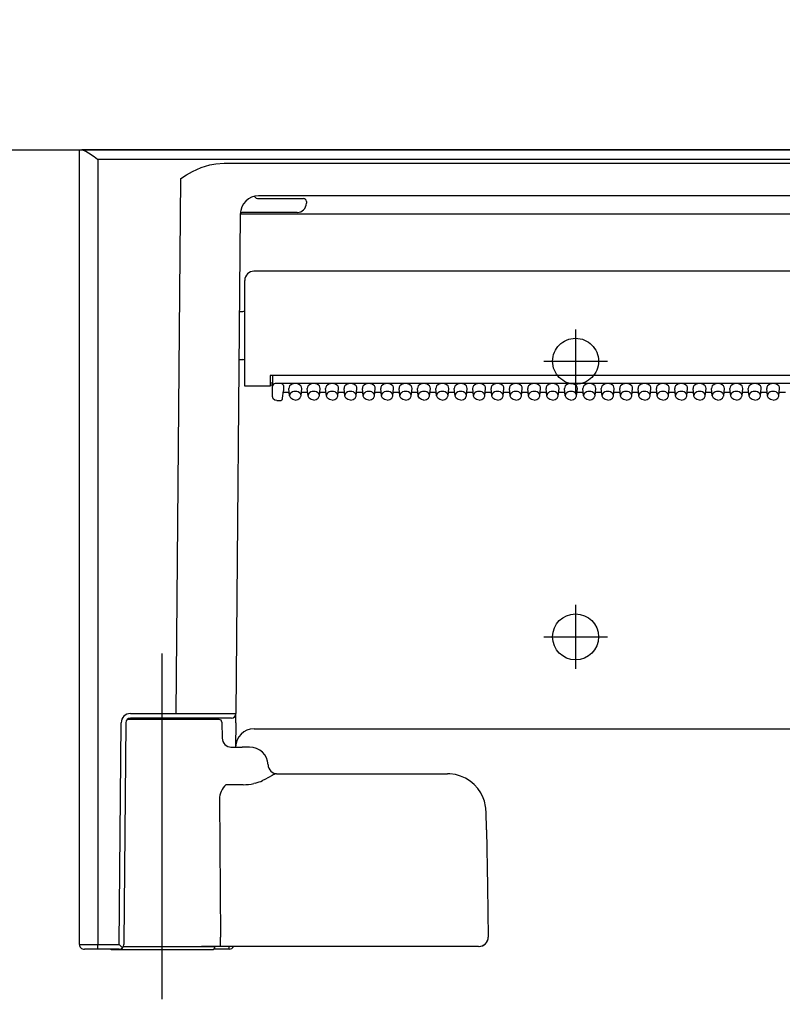
# Model space of a CAD drawing. Units: millimetres. Extents: x -395 to -10, y 7 to 287.
# Drawn here: x -281 to -276, y 114 to 120 of the extents above; entities that cross this region are included whole.
import ezdxf

# ---------------------------------------------------------------- set-up
doc = ezdxf.new("R2010")
doc.units = ezdxf.units.MM
doc.linetypes.add('CENTER', pattern=[12, 7.5, -1.5, 1.5, -1.5])
doc.linetypes.add('DASHED', pattern=[4.5, 3, -1.5])
doc.styles.get("Standard").update_dxf_attribs({"font": 'ROMANS', "bigfont": 'BIGFONT'})
doc.dimstyles.new('ISO-25', dxfattribs={"dimtxt": 2.5, "dimasz": 2.5, "dimexe": 1.25, "dimexo": 0.625, "dimtad": 1, "dimtxsty": 'Standard', "dimcen": 2.5, "dimadec": 0, "dimazin": 0, "dimtfac": 1, "dimtmove": 0, "dimatfit": 3, "dimfxl": 1, "dimarcsym": 0})

# ---------------------------------------------------------------- blocks, each defined once
blk = doc.blocks.new('VIS_ULD22R___S20008')
at = {"color": 0, "linetype": 'Continuous'}
blk.add_line((-308.6327, 119.1004), (-249.1327, 119.1004), dxfattribs=at)
blk = doc.blocks.new('VIS_ULD22R___S20015')
at = {"color": 160, "linetype": 'Continuous'}
for p, q in [((-280.2327, 119.1004), (-280.2195, 119.1004)), ((-280.2327, 114.7754), (-280.2327, 119.1004)), ((-264.3958, 119.1004), (-280.2195, 119.1004)), ((-280.2195, 119.1004), (-280.213, 119.0994)), ((-280.213, 119.0994), (-280.198, 119.0931)), ((-280.198, 119.0931), (-280.1834, 119.0846)), ((-280.1834, 119.0846), (-280.153, 119.0643)), ((-280.153, 119.0643), (-280.1333, 119.0504)), ((-280.1333, 119.0504), (-280.1327, 119.0499)), ((-280.1327, 119.0499), (-264.4827, 119.0499)), ((-280.1327, 119.0499), (-280.1327, 114.7752)), ((-279.5232, 119.0193), (-279.491, 119.0253)), ((-279.491, 119.0253), (-279.4442, 119.0285)), ((-279.4442, 119.0285), (-273.0711, 119.0285)), ((-279.6493, 118.9656), (-279.618, 118.9837)), ((-279.618, 118.9837), (-279.5692, 119.0055)), ((-279.5692, 119.0055), (-279.5232, 119.0193)), ((-279.7059, 116.0327), (-279.6805, 118.9442)), ((-279.6805, 118.9442), (-279.6493, 118.9656)), ((-279.2793, 118.8479), (-279.2786, 118.8481)), ((-273.2581, 118.8504), (-279.2577, 118.8504)), ((-279.2577, 118.8354), (-279.047, 118.8354)), ((-279.047, 118.8354), (-279.0135, 118.8354)), ((-278.9977, 118.8204), (-278.9977, 118.8104)), ((-279.0477, 118.7604), (-279.3427, 118.7604)), ((-279.3572, 118.7516), (-279.3809, 116.0327)), ((-273.2581, 118.7502), (-279.2572, 118.7502)), ((-273.2327, 118.4404), (-279.2827, 118.4404)), ((-279.3327, 117.8154), (-279.3327, 118.3904)), ((-279.3618, 118.2204), (-279.3427, 118.2204)), ((-279.3641, 117.9604), (-279.3427, 117.9604)), ((-279.1942, 117.8726), (-279.1952, 117.8154)), ((-273.3211, 117.8726), (-279.1942, 117.8726)), ((-279.1824, 117.8726), (-279.1824, 117.8202)), ((-279.2827, 117.8154), (-279.3327, 117.8154)), ((-279.1952, 117.8154), (-279.2827, 117.8154)), ((-279.1824, 117.8204), (-279.1951, 117.8204)), ((-279.1948, 117.8329), (-279.1824, 117.8329)), ((-279.1827, 117.7863), (-279.1827, 117.8182)), ((-279.1816, 117.8221), (-279.1816, 117.8153)), ((-273.3486, 117.8288), (-279.1677, 117.8288)), ((-279.1227, 117.8182), (-279.1227, 117.7899)), ((-279.0886, 117.7628), (-279.0926, 117.8023)), ((-279.0267, 117.7628), (-279.0227, 117.8023)), ((-278.9886, 117.7628), (-278.9926, 117.8023)), ((-278.9267, 117.7628), (-278.9227, 117.8023)), ((-278.8886, 117.7628), (-278.8926, 117.8023)), ((-278.8267, 117.7628), (-278.8227, 117.8023)), ((-278.7886, 117.7628), (-278.7926, 117.8023)), ((-278.7267, 117.7628), (-278.7227, 117.8023)), ((-278.6886, 117.7628), (-278.6926, 117.8023)), ((-278.6267, 117.7628), (-278.6227, 117.8023)), ((-278.5886, 117.7628), (-278.5926, 117.8023)), ((-278.5267, 117.7628), (-278.5227, 117.8023)), ((-278.4886, 117.7628), (-278.4926, 117.8023)), ((-278.4267, 117.7628), (-278.4227, 117.8023)), ((-278.3886, 117.7628), (-278.3926, 117.8023)), ((-278.3267, 117.7628), (-278.3227, 117.8023)), ((-278.2886, 117.7628), (-278.2926, 117.8023)), ((-278.2267, 117.7628), (-278.2227, 117.8023)), ((-278.1886, 117.7628), (-278.1926, 117.8023)), ((-278.1267, 117.7628), (-278.1227, 117.8023)), ((-278.0886, 117.7628), (-278.0926, 117.8023)), ((-278.0267, 117.7628), (-278.0227, 117.8023)), ((-277.9886, 117.7628), (-277.9926, 117.8023)), ((-277.9267, 117.7628), (-277.9227, 117.8023)), ((-277.8886, 117.7628), (-277.8926, 117.8023)), ((-277.8267, 117.7628), (-277.8227, 117.8023)), ((-277.7886, 117.7628), (-277.7926, 117.8023)), ((-277.7267, 117.7628), (-277.7227, 117.8023)), ((-277.6886, 117.7628), (-277.6926, 117.8023)), ((-277.6267, 117.7628), (-277.6227, 117.8023)), ((-277.5886, 117.7628), (-277.5926, 117.8023)), ((-277.5267, 117.7628), (-277.5227, 117.8023)), ((-277.4886, 117.7628), (-277.4926, 117.8023)), ((-277.4267, 117.7628), (-277.4227, 117.8023)), ((-277.3886, 117.7628), (-277.3926, 117.8023)), ((-277.3267, 117.7628), (-277.3227, 117.8023)), ((-277.2886, 117.7628), (-277.2926, 117.8023)), ((-277.2267, 117.7628), (-277.2227, 117.8023)), ((-277.1886, 117.7628), (-277.1926, 117.8023)), ((-277.1267, 117.7628), (-277.1227, 117.8023)), ((-277.0886, 117.7628), (-277.0926, 117.8023)), ((-277.0267, 117.7628), (-277.0227, 117.8023)), ((-276.9886, 117.7628), (-276.9926, 117.8023)), ((-276.9267, 117.7628), (-276.9227, 117.8023)), ((-276.8886, 117.7628), (-276.8926, 117.8023)), ((-276.8267, 117.7628), (-276.8227, 117.8023)), ((-276.7886, 117.7628), (-276.7926, 117.8023)), ((-276.7267, 117.7628), (-276.7227, 117.8023)), ((-276.6886, 117.7628), (-276.6926, 117.8023)), ((-276.6267, 117.7628), (-276.6227, 117.8023)), ((-276.5886, 117.7628), (-276.5926, 117.8023)), ((-276.5267, 117.7628), (-276.5227, 117.8023)), ((-276.4886, 117.7628), (-276.4926, 117.8023)), ((-276.4267, 117.7628), (-276.4227, 117.8023)), ((-279.1827, 117.7581), (-279.1827, 117.7863)), ((-279.1789, 117.7462), (-279.1827, 117.7581)), ((-279.1693, 117.7384), (-279.1789, 117.7462)), ((-279.1577, 117.736), (-279.1693, 117.7384)), ((-279.1267, 117.7502), (-279.1227, 117.7899)), ((-279.1267, 117.7495), (-279.1227, 117.7892)), ((-279.0902, 117.7794), (-279.1237, 117.7794)), ((-279.1227, 117.7899), (-279.1227, 117.7892)), ((-279.0883, 117.7606), (-279.0886, 117.7628)), ((-279.0828, 117.7495), (-279.0883, 117.7606)), ((-279.0719, 117.7416), (-279.0828, 117.7495)), ((-279.0577, 117.7388), (-279.0719, 117.7416)), ((-279.0577, 117.7388), (-279.0434, 117.7416)), ((-279.0434, 117.7416), (-279.0325, 117.7495)), ((-279.0325, 117.7495), (-279.0271, 117.7606)), ((-279.0271, 117.7606), (-279.0267, 117.7628)), ((-278.9902, 117.7794), (-279.0251, 117.7794)), ((-278.9883, 117.7606), (-278.9886, 117.7628)), ((-278.9828, 117.7495), (-278.9883, 117.7606)), ((-278.9719, 117.7416), (-278.9828, 117.7495)), ((-278.9577, 117.7388), (-278.9719, 117.7416)), ((-278.9577, 117.7388), (-278.9434, 117.7416)), ((-278.9434, 117.7416), (-278.9325, 117.7495)), ((-278.9325, 117.7495), (-278.9271, 117.7606)), ((-278.9271, 117.7606), (-278.9267, 117.7628)), ((-278.8902, 117.7794), (-278.9251, 117.7794)), ((-278.8883, 117.7606), (-278.8886, 117.7628)), ((-278.8828, 117.7495), (-278.8883, 117.7606)), ((-278.8719, 117.7416), (-278.8828, 117.7495)), ((-278.8577, 117.7388), (-278.8719, 117.7416)), ((-278.8577, 117.7388), (-278.8434, 117.7416)), ((-278.8434, 117.7416), (-278.8325, 117.7495)), ((-278.8325, 117.7495), (-278.8271, 117.7606)), ((-278.8271, 117.7606), (-278.8267, 117.7628)), ((-278.7902, 117.7794), (-278.8251, 117.7794)), ((-278.7883, 117.7606), (-278.7886, 117.7628)), ((-278.7828, 117.7495), (-278.7883, 117.7606)), ((-278.7719, 117.7416), (-278.7828, 117.7495)), ((-278.7577, 117.7388), (-278.7719, 117.7416)), ((-278.7577, 117.7388), (-278.7434, 117.7416)), ((-278.7434, 117.7416), (-278.7325, 117.7495)), ((-278.7325, 117.7495), (-278.7271, 117.7606)), ((-278.7271, 117.7606), (-278.7267, 117.7628)), ((-278.6902, 117.7794), (-278.7251, 117.7794)), ((-278.6883, 117.7606), (-278.6886, 117.7628)), ((-278.6828, 117.7495), (-278.6883, 117.7606)), ((-278.6719, 117.7416), (-278.6828, 117.7495)), ((-278.6577, 117.7388), (-278.6719, 117.7416)), ((-278.6577, 117.7388), (-278.6434, 117.7416)), ((-278.6434, 117.7416), (-278.6325, 117.7495)), ((-278.6325, 117.7495), (-278.6271, 117.7606)), ((-278.6271, 117.7606), (-278.6267, 117.7628)), ((-278.5902, 117.7794), (-278.6251, 117.7794)), ((-278.5883, 117.7606), (-278.5886, 117.7628)), ((-278.5828, 117.7495), (-278.5883, 117.7606)), ((-278.5719, 117.7416), (-278.5828, 117.7495)), ((-278.5577, 117.7388), (-278.5719, 117.7416)), ((-278.5577, 117.7388), (-278.5434, 117.7416)), ((-278.5434, 117.7416), (-278.5325, 117.7495)), ((-278.5325, 117.7495), (-278.5271, 117.7606)), ((-278.5271, 117.7606), (-278.5267, 117.7628)), ((-278.4902, 117.7794), (-278.5251, 117.7794)), ((-278.4883, 117.7606), (-278.4886, 117.7628)), ((-278.4828, 117.7495), (-278.4883, 117.7606)), ((-278.4719, 117.7416), (-278.4828, 117.7495)), ((-278.4577, 117.7388), (-278.4719, 117.7416)), ((-278.4577, 117.7388), (-278.4434, 117.7416)), ((-278.4434, 117.7416), (-278.4325, 117.7495)), ((-278.4325, 117.7495), (-278.4271, 117.7606)), ((-278.4271, 117.7606), (-278.4267, 117.7628)), ((-278.3902, 117.7794), (-278.4251, 117.7794)), ((-278.3883, 117.7606), (-278.3886, 117.7628)), ((-278.3828, 117.7495), (-278.3883, 117.7606)), ((-278.3719, 117.7416), (-278.3828, 117.7495)), ((-278.3577, 117.7388), (-278.3719, 117.7416)), ((-278.3577, 117.7388), (-278.3434, 117.7416)), ((-278.3434, 117.7416), (-278.3325, 117.7495)), ((-278.3325, 117.7495), (-278.3271, 117.7606)), ((-278.3271, 117.7606), (-278.3267, 117.7628)), ((-278.2902, 117.7794), (-278.3251, 117.7794)), ((-278.2883, 117.7606), (-278.2886, 117.7628)), ((-278.2828, 117.7495), (-278.2883, 117.7606)), ((-278.2719, 117.7416), (-278.2828, 117.7495)), ((-278.2577, 117.7388), (-278.2719, 117.7416)), ((-278.2577, 117.7388), (-278.2434, 117.7416)), ((-278.2434, 117.7416), (-278.2325, 117.7495)), ((-278.2325, 117.7495), (-278.2271, 117.7606)), ((-278.2271, 117.7606), (-278.2267, 117.7628)), ((-278.1902, 117.7794), (-278.2251, 117.7794)), ((-278.1883, 117.7606), (-278.1886, 117.7628)), ((-278.1828, 117.7495), (-278.1883, 117.7606)), ((-278.1719, 117.7416), (-278.1828, 117.7495)), ((-278.1577, 117.7388), (-278.1719, 117.7416)), ((-278.1577, 117.7388), (-278.1434, 117.7416)), ((-278.1434, 117.7416), (-278.1325, 117.7495)), ((-278.1325, 117.7495), (-278.1271, 117.7606)), ((-278.1271, 117.7606), (-278.1267, 117.7628)), ((-278.0902, 117.7794), (-278.1251, 117.7794)), ((-278.0883, 117.7606), (-278.0886, 117.7628)), ((-278.0828, 117.7495), (-278.0883, 117.7606)), ((-278.0719, 117.7416), (-278.0828, 117.7495)), ((-278.0577, 117.7388), (-278.0719, 117.7416)), ((-278.0577, 117.7388), (-278.0434, 117.7416)), ((-278.0434, 117.7416), (-278.0325, 117.7495)), ((-278.0325, 117.7495), (-278.0271, 117.7606)), ((-278.0271, 117.7606), (-278.0267, 117.7628)), ((-277.9902, 117.7794), (-278.0251, 117.7794)), ((-277.9883, 117.7606), (-277.9886, 117.7628)), ((-277.9828, 117.7495), (-277.9883, 117.7606)), ((-277.9719, 117.7416), (-277.9828, 117.7495)), ((-277.9577, 117.7388), (-277.9719, 117.7416)), ((-277.9577, 117.7388), (-277.9434, 117.7416)), ((-277.9434, 117.7416), (-277.9325, 117.7495)), ((-277.9325, 117.7495), (-277.9271, 117.7606)), ((-277.9271, 117.7606), (-277.9267, 117.7628)), ((-277.8902, 117.7794), (-277.9251, 117.7794)), ((-277.8883, 117.7606), (-277.8886, 117.7628)), ((-277.8828, 117.7495), (-277.8883, 117.7606)), ((-277.8719, 117.7416), (-277.8828, 117.7495)), ((-277.8577, 117.7388), (-277.8719, 117.7416)), ((-277.8577, 117.7388), (-277.8434, 117.7416)), ((-277.8434, 117.7416), (-277.8325, 117.7495)), ((-277.8325, 117.7495), (-277.8271, 117.7606)), ((-277.8271, 117.7606), (-277.8267, 117.7628)), ((-277.7902, 117.7794), (-277.8251, 117.7794)), ((-277.7883, 117.7606), (-277.7886, 117.7628)), ((-277.7828, 117.7495), (-277.7883, 117.7606)), ((-277.7719, 117.7416), (-277.7828, 117.7495)), ((-277.7577, 117.7388), (-277.7719, 117.7416)), ((-277.7577, 117.7388), (-277.7434, 117.7416)), ((-277.7434, 117.7416), (-277.7325, 117.7495)), ((-277.7325, 117.7495), (-277.7271, 117.7606)), ((-277.7271, 117.7606), (-277.7267, 117.7628)), ((-277.6902, 117.7794), (-277.7251, 117.7794)), ((-277.6883, 117.7606), (-277.6886, 117.7628)), ((-277.6828, 117.7495), (-277.6883, 117.7606)), ((-277.6719, 117.7416), (-277.6828, 117.7495)), ((-277.6577, 117.7388), (-277.6719, 117.7416)), ((-277.6577, 117.7388), (-277.6434, 117.7416)), ((-277.6434, 117.7416), (-277.6325, 117.7495)), ((-277.6325, 117.7495), (-277.6271, 117.7606)), ((-277.6271, 117.7606), (-277.6267, 117.7628)), ((-277.5902, 117.7794), (-277.6251, 117.7794)), ((-277.5883, 117.7606), (-277.5886, 117.7628)), ((-277.5828, 117.7495), (-277.5883, 117.7606)), ((-277.5719, 117.7416), (-277.5828, 117.7495)), ((-277.5577, 117.7388), (-277.5719, 117.7416)), ((-277.5577, 117.7388), (-277.5434, 117.7416)), ((-277.5434, 117.7416), (-277.5325, 117.7495)), ((-277.5325, 117.7495), (-277.5271, 117.7606)), ((-277.5271, 117.7606), (-277.5267, 117.7628)), ((-277.4902, 117.7794), (-277.5251, 117.7794)), ((-277.4883, 117.7606), (-277.4886, 117.7628)), ((-277.4828, 117.7495), (-277.4883, 117.7606)), ((-277.4719, 117.7416), (-277.4828, 117.7495)), ((-277.4577, 117.7388), (-277.4719, 117.7416)), ((-277.4577, 117.7388), (-277.4434, 117.7416)), ((-277.4434, 117.7416), (-277.4325, 117.7495)), ((-277.4325, 117.7495), (-277.4271, 117.7606)), ((-277.4271, 117.7606), (-277.4267, 117.7628)), ((-277.3902, 117.7794), (-277.4251, 117.7794)), ((-277.3883, 117.7606), (-277.3886, 117.7628)), ((-277.3828, 117.7495), (-277.3883, 117.7606)), ((-277.3719, 117.7416), (-277.3828, 117.7495)), ((-277.3577, 117.7388), (-277.3719, 117.7416)), ((-277.3577, 117.7388), (-277.3434, 117.7416)), ((-277.3434, 117.7416), (-277.3325, 117.7495)), ((-277.3325, 117.7495), (-277.3271, 117.7606)), ((-277.3271, 117.7606), (-277.3267, 117.7628)), ((-277.2902, 117.7794), (-277.3251, 117.7794)), ((-277.2883, 117.7606), (-277.2886, 117.7628)), ((-277.2828, 117.7495), (-277.2883, 117.7606)), ((-277.2719, 117.7416), (-277.2828, 117.7495)), ((-277.2577, 117.7388), (-277.2719, 117.7416)), ((-277.2577, 117.7388), (-277.2434, 117.7416)), ((-277.2434, 117.7416), (-277.2325, 117.7495)), ((-277.2325, 117.7495), (-277.2271, 117.7606)), ((-277.2271, 117.7606), (-277.2267, 117.7628)), ((-277.1902, 117.7794), (-277.2251, 117.7794)), ((-277.1883, 117.7606), (-277.1886, 117.7628)), ((-277.1828, 117.7495), (-277.1883, 117.7606)), ((-277.1719, 117.7416), (-277.1828, 117.7495)), ((-277.1577, 117.7388), (-277.1719, 117.7416)), ((-277.1577, 117.7388), (-277.1434, 117.7416)), ((-277.1434, 117.7416), (-277.1325, 117.7495)), ((-277.1325, 117.7495), (-277.1271, 117.7606)), ((-277.1271, 117.7606), (-277.1267, 117.7628)), ((-277.0902, 117.7794), (-277.1251, 117.7794)), ((-277.0883, 117.7606), (-277.0886, 117.7628)), ((-277.0828, 117.7495), (-277.0883, 117.7606)), ((-277.0719, 117.7416), (-277.0828, 117.7495)), ((-277.0577, 117.7388), (-277.0719, 117.7416)), ((-277.0577, 117.7388), (-277.0434, 117.7416)), ((-277.0434, 117.7416), (-277.0325, 117.7495)), ((-277.0325, 117.7495), (-277.0271, 117.7606)), ((-277.0271, 117.7606), (-277.0267, 117.7628)), ((-276.9902, 117.7794), (-277.0251, 117.7794)), ((-276.9883, 117.7606), (-276.9886, 117.7628)), ((-276.9828, 117.7495), (-276.9883, 117.7606)), ((-276.9719, 117.7416), (-276.9828, 117.7495)), ((-276.9577, 117.7388), (-276.9719, 117.7416)), ((-276.9577, 117.7388), (-276.9434, 117.7416)), ((-276.9434, 117.7416), (-276.9325, 117.7495)), ((-276.9325, 117.7495), (-276.9271, 117.7606)), ((-276.9271, 117.7606), (-276.9267, 117.7628)), ((-276.8902, 117.7794), (-276.9251, 117.7794)), ((-276.8883, 117.7606), (-276.8886, 117.7628)), ((-276.8828, 117.7495), (-276.8883, 117.7606)), ((-276.8719, 117.7416), (-276.8828, 117.7495)), ((-276.8577, 117.7388), (-276.8719, 117.7416)), ((-276.8577, 117.7388), (-276.8434, 117.7416)), ((-276.8434, 117.7416), (-276.8325, 117.7495)), ((-276.8325, 117.7495), (-276.8271, 117.7606)), ((-276.8271, 117.7606), (-276.8267, 117.7628)), ((-276.7902, 117.7794), (-276.8251, 117.7794)), ((-276.7883, 117.7606), (-276.7886, 117.7628)), ((-276.7828, 117.7495), (-276.7883, 117.7606)), ((-276.7719, 117.7416), (-276.7828, 117.7495)), ((-276.7577, 117.7388), (-276.7719, 117.7416)), ((-276.7577, 117.7388), (-276.7434, 117.7416)), ((-276.7434, 117.7416), (-276.7325, 117.7495)), ((-276.7325, 117.7495), (-276.7271, 117.7606)), ((-276.7271, 117.7606), (-276.7267, 117.7628)), ((-276.6902, 117.7794), (-276.7251, 117.7794)), ((-276.6883, 117.7606), (-276.6886, 117.7628)), ((-276.6828, 117.7495), (-276.6883, 117.7606)), ((-276.6719, 117.7416), (-276.6828, 117.7495)), ((-276.6577, 117.7388), (-276.6719, 117.7416)), ((-276.6577, 117.7388), (-276.6434, 117.7416)), ((-276.6434, 117.7416), (-276.6325, 117.7495)), ((-276.6325, 117.7495), (-276.6271, 117.7606)), ((-276.6271, 117.7606), (-276.6267, 117.7628)), ((-276.5902, 117.7794), (-276.6251, 117.7794)), ((-276.5883, 117.7606), (-276.5886, 117.7628)), ((-276.5828, 117.7495), (-276.5883, 117.7606)), ((-276.5719, 117.7416), (-276.5828, 117.7495)), ((-276.5577, 117.7388), (-276.5719, 117.7416)), ((-276.5577, 117.7388), (-276.5434, 117.7416)), ((-276.5434, 117.7416), (-276.5325, 117.7495)), ((-276.5325, 117.7495), (-276.5271, 117.7606)), ((-276.5271, 117.7606), (-276.5267, 117.7628)), ((-276.4902, 117.7794), (-276.5251, 117.7794)), ((-276.4883, 117.7606), (-276.4886, 117.7628)), ((-276.4828, 117.7495), (-276.4883, 117.7606)), ((-276.4719, 117.7416), (-276.4828, 117.7495)), ((-276.4577, 117.7388), (-276.4719, 117.7416)), ((-276.4577, 117.7388), (-276.4434, 117.7416)), ((-276.4434, 117.7416), (-276.4325, 117.7495)), ((-276.4325, 117.7495), (-276.4271, 117.7606)), ((-276.4271, 117.7606), (-276.4267, 117.7628)), ((-276.3902, 117.7794), (-276.4251, 117.7794)), ((-279.1577, 117.736), (-279.1416, 117.736)), ((-279.955, 116.0327), (-279.7059, 116.0327)), ((-279.3814, 115.9831), (-279.3809, 116.0315)), ((-279.3809, 116.0314), (-279.3809, 116.0326)), ((-280.0156, 114.7752), (-280.005, 115.9831)), ((-279.98, 115.9831), (-279.9905, 114.7824)), ((-279.4724, 116.0004), (-279.9729, 116.0004)), ((-279.5141, 116.0079), (-279.955, 116.0079)), ((-279.4059, 116.0079), (-279.7059, 116.0079)), ((-279.4574, 115.9856), (-279.4559, 115.8995)), ((-279.3814, 115.9831), (-279.3825, 115.8504)), ((-279.2825, 115.9504), (-273.2328, 115.9504)), ((-279.4089, 115.8504), (-279.3461, 115.8504)), ((-279.3062, 115.8504), (-279.3461, 115.8504)), ((-279.1637, 115.7049), (-279.1724, 115.7015)), ((-279.16, 115.7054), (-279.1637, 115.7049)), ((-279.16, 115.7054), (-278.2299, 115.7054)), ((-279.2748, 115.6544), (-279.2838, 115.6521)), ((-279.2238, 115.6735), (-279.2363, 115.6678)), ((-279.184, 115.6953), (-279.2238, 115.6735)), ((-279.3409, 115.6455), (-279.436, 115.6455)), ((-279.4703, 115.5678), (-279.4644, 114.8163)), ((-278.0181, 115.3994), (-278.0199, 115.4991)), ((-278.0181, 115.3994), (-278.0128, 115.0913)), ((-278.0128, 115.0913), (-278.008, 114.8163)), ((-279.4644, 114.8154), (-279.4644, 114.8163)), ((-280.1521, 114.7504), (-280.2058, 114.7504)), ((-280.1453, 114.7504), (-280.1521, 114.7504)), ((-280.1359, 114.7504), (-280.1509, 114.7504)), ((-280.0634, 114.7504), (-280.1453, 114.7504)), ((-280.1327, 114.7752), (-280.0156, 114.7752)), ((-280.1327, 114.7504), (-280.1327, 114.7752)), ((-280.0156, 114.7504), (-280.1327, 114.7504)), ((-280.0552, 114.7479), (-279.7827, 114.7479)), ((-279.9981, 114.7576), (-280.0156, 114.7752)), ((-280.0155, 114.7504), (-280.0156, 114.7504)), ((-279.7827, 114.7629), (-279.9939, 114.7629)), ((-279.9927, 114.7654), (-279.5686, 114.7654)), ((-279.9905, 114.7824), (-279.9906, 114.7752)), ((-279.4952, 114.7629), (-279.7827, 114.7629)), ((-279.7827, 114.7479), (-279.5102, 114.7479)), ((-279.4665, 114.7654), (-279.5686, 114.7654)), ((-279.4169, 114.7504), (-279.5019, 114.7504)), ((-279.4952, 114.7654), (-279.4952, 114.7629)), ((-278.144, 114.7654), (-279.4665, 114.7654)), ((-279.4169, 114.7504), (-279.4169, 114.7654)), ((-278.06, 114.7654), (-278.144, 114.7654))]:
    blk.add_line(p, q, dxfattribs=at)
at = {"color": 4, "linetype": 'CENTER'}
for p, q in [((-277.5327, 118.1239), (-277.5327, 117.7768)), ((-277.7062, 117.9504), (-277.3591, 117.9504)), ((-277.5327, 116.6239), (-277.5327, 116.2768)), ((-277.7062, 116.4504), (-277.3591, 116.4504))]:
    blk.add_line(p, q, dxfattribs=at)
at = {"color": 6, "linetype": 'CENTER'}
blk.add_line((-279.7827, 114.4777), (-279.7827, 116.3593), dxfattribs=at)
at = {"color": 0, "linetype": 'DASHED'}
blk.add_circle((-277.5327, 117.9504), 0.125, dxfattribs=at)
at = {"color": 0, "linetype": 'Continuous'}
blk.add_circle((-277.5327, 116.4504), 0.125, dxfattribs=at)
at = {"color": 160, "linetype": 'Continuous'}
for centre, radius, start, end in [((-279.2572, 118.7504), 0.1, 90, 179.5), ((-279.2577, 118.8604), 0.025, 209.917, 270), ((-279.0477, 118.8104), 0.05, 270, 0), ((-279.0127, 118.8204), 0.015, 0.0718, 93.1458), ((-279.3427, 118.7454), 0.015, 89.9989, 165.3737), ((-279.2827, 118.3904), 0.05, 90, 180), ((-279.3427, 118.2304), 0.01, 270, 0), ((-279.3427, 117.9504), 0.01, 360, 90), ((-279.1416, 117.751), 0.015, 269.9998, 354.2408), ((-279.955, 115.9827), 0.05, 89.9986, 179.5007), ((-279.5191, 252.2222), 136.1896, 269.921396, 270.058122), ((-279.4059, 116.0329), 0.025, 270, 359.5), ((-279.955, 115.9829), 0.025, 90, 179.5), ((-279.5141, 115.9954), 0.0125, 23.5782, 90), ((-279.4724, 115.9854), 0.015, 1, 90), ((-279.2825, 115.8504), 0.1, 90, 179.5), ((-279.4059, 115.9004), 0.05, 180.997, 270.0016), ((-279.3062, 115.7504), 0.1, 1.9102, 90), ((-279.1563, 115.7554), 0.05, 181.9102, 270), ((-279.0847, 115.5262), 0.1961, 116.5909, 120.4291), ((-278.2299, 115.4954), 0.21, 86.3981, 90), ((-278.2299, 115.4954), 0.21, 21.8091, 86.3933), ((-279.3411, 115.8957), 0.2502, 270.0443, 283.2462), ((-279.3478, 115.9252), 0.2805, 285.0827, 293.4071), ((-279.3769, 115.5675), 0.0934, 153.6653, 179.8086), ((-279.31, 115.5337), 0.1684, 138.4211, 153.4469), ((-278.2303, 115.4953), 0.2105, 1.0343, 21.7871), ((-278.058, 114.8154), 0.0501, 267.6775, 0.9646), ((-278.0579, 114.8153), 0.0499, 270.4546, 1.0513), ((-280.1616, 127.9359), 13.1608, 269.69084, 270.12619), ((-280.2076, 114.7754), 0.0251, 180.1328, 274.0522), ((-280.0552, 114.7629), 0.015, 236.4406, 270), ((-280.0156, 114.7754), 0.025, 270.2881, 359.4982), ((-279.5102, 114.7629), 0.015, 270, 0), ((-279.4169, 114.7754), 0.025, 270, 336.4249)]:
    blk.add_arc(centre, radius, start, end, dxfattribs=at)
for centre, major_axis, ratio, start_param, end_param in [((-279.2572, 118.7493), (0.1, -0.0009), 0.008726, 1.570869, 3.140811), ((-279.1677, 117.8182), (0.015, 0), 0.705598, 2.764065, 3.141593), ((-279.1677, 117.8074), (0, -0.0213), 0.703873, 3.141593, 4.334792), ((-279.1377, 117.8182), (0.015, 0), 0.703805, 0, 1.570796), ((-279.0577, 117.8041), (0.035, 0), 0.705598, 6.233014, 9.475051), ((-278.9577, 117.8041), (0.035, 0), 0.705598, 6.233014, 9.475051), ((-278.8577, 117.8041), (0.035, 0), 0.705598, 6.233014, 9.475051), ((-278.7577, 117.8041), (0.035, 0), 0.705598, 6.233014, 9.475051), ((-278.6577, 117.8041), (0.035, 0), 0.705598, 6.233014, 9.475051), ((-278.5577, 117.8041), (0.035, 0), 0.705598, 6.233014, 9.475051), ((-278.4577, 117.8041), (0.035, 0), 0.705598, 6.233014, 9.475051), ((-278.3577, 117.8041), (0.035, 0), 0.705598, 6.233014, 9.475051), ((-278.2577, 117.8041), (0.035, 0), 0.705598, 6.233014, 9.475051), ((-278.1577, 117.8041), (0.035, 0), 0.705598, 6.233014, 9.475051), ((-278.0577, 117.8041), (0.035, 0), 0.705598, 6.233014, 9.475051), ((-277.9577, 117.8041), (0.035, 0), 0.705598, 6.233014, 9.475051), ((-277.8577, 117.8041), (0.035, 0), 0.705598, 6.233014, 9.475051), ((-277.7577, 117.8041), (0.035, 0), 0.705598, 6.233014, 9.475051), ((-277.6577, 117.8041), (0.035, 0), 0.705598, 6.233014, 9.475051), ((-277.5577, 117.8041), (0.035, 0), 0.705598, 6.233014, 9.475051), ((-277.4577, 117.8041), (0.035, 0), 0.705598, 6.233014, 9.475051), ((-277.3577, 117.8041), (0.035, 0), 0.705598, 6.233014, 9.475051), ((-277.2577, 117.8041), (0.035, 0), 0.705598, 6.233014, 9.475051), ((-277.1577, 117.8041), (0.035, 0), 0.705598, 6.233014, 9.475051), ((-277.0577, 117.8041), (0.035, 0), 0.705598, 6.233014, 9.475051), ((-276.9577, 117.8041), (0.035, 0), 0.705598, 6.233014, 9.475051), ((-276.8577, 117.8041), (0.035, 0), 0.705598, 6.233014, 9.475051), ((-276.7577, 117.8041), (0.035, 0), 0.705598, 6.233014, 9.475051), ((-276.6577, 117.8041), (0.035, 0), 0.705598, 6.233014, 9.475051), ((-276.5577, 117.8041), (0.035, 0), 0.705598, 6.233014, 9.475051), ((-276.4577, 117.8041), (0.035, 0), 0.705598, 6.233014, 9.475051), ((-279.1416, 117.751), (-0.0149, 0.0015), 0.703805, 3.141538, 3.191482), ((-279.0577, 117.7643), (0.031, 0), 0.705598, 6.233014, 9.475051), ((-278.9577, 117.7643), (0.031, 0), 0.705598, 6.233014, 9.475051), ((-278.8577, 117.7643), (0.031, 0), 0.705598, 6.233014, 9.475051), ((-278.7577, 117.7643), (0.031, 0), 0.705598, 6.233014, 9.475051), ((-278.6577, 117.7643), (0.031, 0), 0.705598, 6.233014, 9.475051), ((-278.5577, 117.7643), (0.031, 0), 0.705598, 6.233014, 9.475051), ((-278.4577, 117.7643), (0.031, 0), 0.705598, 6.233014, 9.475051), ((-278.3577, 117.7643), (0.031, 0), 0.705598, 6.233014, 9.475051), ((-278.2577, 117.7643), (0.031, 0), 0.705598, 6.233014, 9.475051), ((-278.1577, 117.7643), (0.031, 0), 0.705598, 6.233014, 9.475051), ((-278.0577, 117.7643), (0.031, 0), 0.705598, 6.233014, 9.475051), ((-277.9577, 117.7643), (0.031, 0), 0.705598, 6.233014, 9.475051), ((-277.8577, 117.7643), (0.031, 0), 0.705598, 6.233014, 9.475051), ((-277.7577, 117.7643), (0.031, 0), 0.705598, 6.233014, 9.475051), ((-277.6577, 117.7643), (0.031, 0), 0.705598, 6.233014, 9.475051), ((-277.5577, 117.7643), (0.031, 0), 0.705598, 6.233014, 9.475051), ((-277.4577, 117.7643), (0.031, 0), 0.705598, 6.233014, 9.475051), ((-277.3577, 117.7643), (0.031, 0), 0.705598, 6.233014, 9.475051), ((-277.2577, 117.7643), (0.031, 0), 0.705598, 6.233014, 9.475051), ((-277.1577, 117.7643), (0.031, 0), 0.705598, 6.233014, 9.475051), ((-277.0577, 117.7643), (0.031, 0), 0.705598, 6.233014, 9.475051), ((-276.9577, 117.7643), (0.031, 0), 0.705598, 6.233014, 9.475051), ((-276.8577, 117.7643), (0.031, 0), 0.705598, 6.233014, 9.475051), ((-276.7577, 117.7643), (0.031, 0), 0.705598, 6.233014, 9.475051), ((-276.6577, 117.7643), (0.031, 0), 0.705598, 6.233014, 9.475051), ((-276.5577, 117.7643), (0.031, 0), 0.705598, 6.233014, 9.475051), ((-276.4577, 117.7643), (0.031, 0), 0.705598, 6.233014, 9.475051), ((-279.4665, 114.8154), (0, 0.05), 0.043619, 3.141593, 4.712389)]:
    blk.add_ellipse(centre, major_axis=major_axis, ratio=ratio, start_param=start_param, end_param=end_param, dxfattribs=at)
blk = doc.blocks.new('VIS_ULD22R___S20016')
at = {"color": 0}
blk.add_blockref('VIS_ULD22R___S20015', (0, 0), dxfattribs=at)
blk = doc.blocks.new('_DOT')
at = {"color": 0, "linetype": 'ByBlock', "lineweight": -2}
blk.add_line((-0.5, 0), (-1, 0), dxfattribs=at)
at = {"color": 0, "linetype": 'ByBlock', "const_width": 0.5}
blk.add_lwpolyline([(-0.25, 0, 1), (0.25, 0, 1)], format="xyb", close=True, dxfattribs=at)
blk = doc.blocks.new('*D25')
at = {"color": 0, "lineweight": -2}
for p, q in [((-308.6327, 136.3529), (-308.6327, 147.0024)), ((-272.3077, 122.3084), (-272.3077, 147.0024)), ((-273.3077, 145.0024), (-307.6327, 145.0024))]:
    blk.add_line(p, q, dxfattribs=at)
at = {"layer": 'Defpoints', "color": 0}
for p in [(-308.6327, 145.0024), (-308.6327, 133.8129), (-272.3077, 119.7684)]:
    blk.add_point(p, dxfattribs=at)
at = {"color": 0, "lineweight": -2, "rotation": 180}
blk.add_blockref('_DOT', (-308.6327, 145.0024), dxfattribs=at)
at = {"color": 0, "lineweight": -2}
blk.add_blockref('_DOT', (-272.3077, 145.0024), dxfattribs=at)
at = {"color": 0, "insert": (-290.7202, 146.8774), "char_height": 2.5, "attachment_point": 5}
blk.add_mtext('726.5', dxfattribs=at)
blk = doc.blocks.new('*D28')
at = {"color": 0, "lineweight": -2}
for p, q in [((-328.6327, 117.9504), (-328.6327, 123.4616)), ((-328.6327, 118.9504), (-328.6327, 119.9504)), ((-283.4047, 117.9504), (-330.6327, 117.9504)), ((-328.6327, 116.4504), (-328.6327, 117.9504)), ((-328.6327, 115.4504), (-328.6327, 114.4504))]:
    blk.add_line(p, q, dxfattribs=at)
at = {"layer": 'Defpoints', "color": 0}
for p in [(-328.6327, 117.9504), (-280.8647, 117.9504), (-277.7062, 116.4504)]:
    blk.add_point(p, dxfattribs=at)
at = {"color": 0, "lineweight": -2}
for p, rotation in [((-328.6327, 117.9504), 270), ((-328.6327, 116.4504), 90)]:
    blk.add_blockref('_DOT', p, dxfattribs=dict(at, rotation=rotation))
at = {"color": 0, "insert": (-330.5077, 120.8128), "char_height": 2.5, "attachment_point": 5, "rotation": 90}
blk.add_mtext('30', dxfattribs=at)
blk = doc.blocks.new('*D35')
at = {"color": 0, "lineweight": -2}
for p, q in [((-277.5327, 120.6639), (-277.5327, 142.0024)), ((-277.5327, 140.0024), (-289.6774, 140.0024)), ((-273.3077, 140.0024), (-276.5327, 140.0024))]:
    blk.add_line(p, q, dxfattribs=at)
at = {"layer": 'Defpoints', "color": 0}
for p in [(-277.5327, 140.0024), (-272.3077, 119.7684), (-277.5327, 118.1239)]:
    blk.add_point(p, dxfattribs=at)
at = {"color": 0, "lineweight": -2, "rotation": 180}
blk.add_blockref('_DOT', (-277.5327, 140.0024), dxfattribs=at)
at = {"color": 0, "lineweight": -2}
blk.add_blockref('_DOT', (-272.3077, 140.0024), dxfattribs=at)
at = {"color": 0, "insert": (-284.0524, 141.8774), "char_height": 2.5, "attachment_point": 5}
blk.add_mtext('１０４．５', dxfattribs=at)

msp = doc.modelspace()

# ---------------------------------------------------------------- block references
at = {"color": 7}
for name in ['VIS_ULD22R___S20008', 'VIS_ULD22R___S20016']:
    msp.add_blockref(name, (0, 0), dxfattribs=at)

# ---------------------------------------------------------------- dimensions: what is measured, and where the dimension line sits
for base, p2, text, override, picture, middle in [((-308.6327, 145.0024), (-308.6327, 133.8129), '726.5', {"dimtxt": 2.5, "dimasz": 1, "dimexe": 2, "dimexo": 2.54, "dimgap": 0.625, "dimtad": 1, "dimtih": 0, "dimtoh": 0, "dimdec": 1, "dimdsep": 46, "dimblk1": 'DOT', "dimblk2": 'DOT', "dimsah": 1, "dimse1": 0, "dimse2": 0, "dimtmove": 0}, '*D25', (-290.7202, 145.0024)), ((-277.5327, 140.0024), (-277.5327, 118.1239), '１０４．５', {"dimtxt": 2.5, "dimasz": 1, "dimexe": 2, "dimexo": 2.54, "dimgap": 0.625, "dimtad": 1, "dimtih": 0, "dimtoh": 0, "dimdec": 1, "dimdsep": 46, "dimblk1": 'DOT', "dimblk2": 'DOT', "dimsah": 1, "dimse1": 1, "dimse2": 0, "dimtmove": 0}, '*D35', (-284.0524, 140.0024))]:
    dim = msp.add_linear_dim(base=base, p1=(-272.3077, 119.7684), p2=p2, text=text, dimstyle='ISO-25', override=override, dxfattribs=at)
    dim.commit()
    dim.dimension.update_dxf_attribs({"geometry": picture, "text_midpoint": middle, "dimtype": 160})
dim = msp.add_linear_dim(base=(-328.6327, 117.9504), p1=(-277.7062, 116.4504), p2=(-280.8647, 117.9504), angle=270, text='30', dimstyle='ISO-25', override={"dimtxt": 2.5, "dimasz": 1, "dimexe": 2, "dimexo": 2.54, "dimgap": 0.625, "dimtad": 1, "dimtih": 0, "dimtoh": 0, "dimdec": 0, "dimdsep": 46, "dimblk1": 'DOT', "dimblk2": 'DOT', "dimsah": 1, "dimse1": 1, "dimse2": 0, "dimtmove": 0}, dxfattribs=at)
dim.commit()
dim.dimension.update_dxf_attribs({"geometry": '*D28', "text_midpoint": (-328.6327, 120.8128), "dimtype": 160})

doc.saveas('drawing.dxf')
